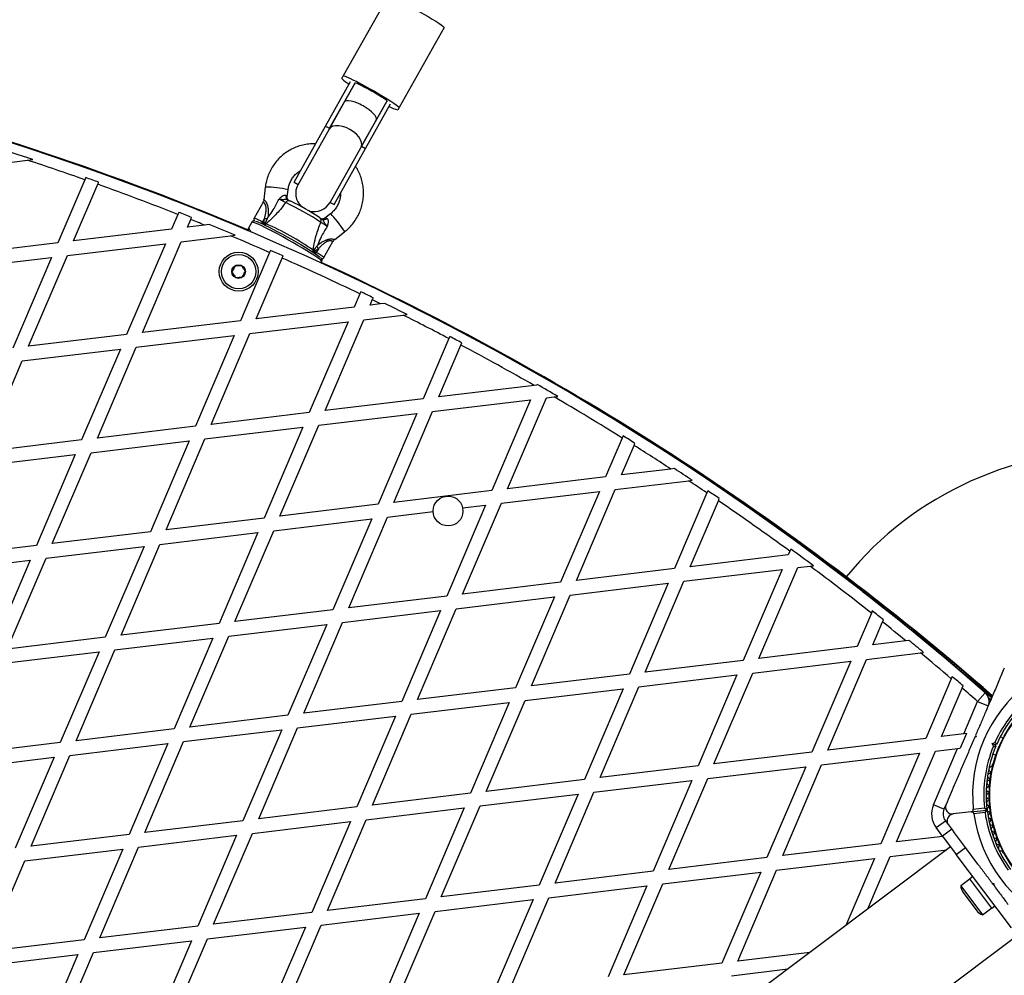
# Model space of a CAD drawing. Units: millimetres. Extents: x 0 to 19954, y 0 to 17016.
# Drawn here: x 12405 to 12834, y 6949 to 7366 of the extents above; entities that cross this region are included whole.
import ezdxf

# ---------------------------------------------------------------- set-up
doc = ezdxf.new("R2010")
doc.units = ezdxf.units.MM

msp = doc.modelspace()

# ---------------------------------------------------------------- linework, layer by layer
at = {"color": 7, "linetype": 'Continuous', "lineweight": 25, "ltscale": 100}
for p, q in [((12565.66, 7376.18), (12546.09, 7341.38)), ((12590.07, 7362.46), (12570.5, 7327.66)), ((12538.41, 7319.55), (12549.35, 7339.01)), ((12545.49, 7340.31), (12546.09, 7341.38)), ((12540.15, 7318.57), (12551.11, 7338.06)), ((12551.28, 7338.36), (12546.57, 7329.99)), ((12550.95, 7338.11), (12551.11, 7338.06)), ((12560.52, 7322.15), (12565.23, 7330.52)), ((12546.57, 7329.99), (12539.96, 7318.22)), ((12554.1, 7310.73), (12565.06, 7330.22)), ((12555.84, 7309.75), (12566.78, 7329.21)), ((12565.06, 7330.22), (12565.19, 7330.11)), ((12570.5, 7327.66), (12569.9, 7326.59)), ((12553.9, 7310.38), (12560.52, 7322.15)), ((12524.66, 7295.09), (12538.41, 7319.55)), ((12539.96, 7318.22), (12526.4, 7294.11)), ((12538.41, 7319.55), (12540.15, 7318.57)), ((12540.35, 7286.26), (12553.9, 7310.38)), ((12542.09, 7285.28), (12555.84, 7309.75)), ((12554.1, 7310.73), (12555.84, 7309.75)), ((12395.8, 7303.11), (12408.45, 7304.63)), ((12408.45, 7304.63), (12410.78, 7304.91)), ((12433.39, 7296.15), (12421.64, 7268.65)), ((12433.78, 7297.06), (12433.39, 7296.15)), ((12428.52, 7269.48), (12439.05, 7294.14)), ((12512.12, 7292.88), (12511.48, 7287.42)), ((12512.12, 7292.88), (12512.12, 7292.89)), ((12521.7, 7288.66), (12522.05, 7291.72)), ((12524.66, 7295.09), (12526.4, 7294.11)), ((12511.12, 7286.31), (12507.21, 7279.36)), ((12540.35, 7286.26), (12542.09, 7285.28)), ((12474, 7281), (12471.28, 7274.63)), ((12474.39, 7281.91), (12474, 7281)), ((12511.76, 7279.29), (12510.82, 7277.61)), ((12511.52, 7277.22), (12511.76, 7279.29)), ((12537.09, 7278.84), (12536.91, 7278.94)), ((12540.56, 7281.31), (12538.14, 7279.42)), ((12471.28, 7274.63), (12428.52, 7269.48)), ((12478.16, 7275.45), (12479.58, 7278.79)), ((12485.62, 7276.35), (12478.16, 7275.45)), ((12487.66, 7276.6), (12485.62, 7276.35)), ((12506.23, 7277.62), (12504.76, 7275)), ((12510.82, 7277.61), (12511.52, 7277.22)), ((12511.88, 7276.95), (12511.92, 7277.02)), ((12511.92, 7277.02), (12512.37, 7276.99)), ((12475.44, 7269.08), (12496.97, 7271.68)), ((12496.97, 7271.68), (12498.97, 7271.92)), ((12542.39, 7270.05), (12546.72, 7273.43)), ((12421.64, 7268.65), (12378.88, 7263.5)), ((12425.8, 7263.1), (12468.56, 7268.25)), ((12468.56, 7268.25), (12451.64, 7228.65)), ((12458.52, 7229.47), (12475.44, 7269.08)), ((12535.29, 7266.06), (12533.65, 7264.77)), ((12535.29, 7266.06), (12534.35, 7264.38)), ((12537.72, 7262.2), (12541.63, 7269.16)), ((12378.62, 7257.42), (12418.92, 7262.28)), ((12418.92, 7262.28), (12402, 7222.67)), ((12408.88, 7223.5), (12425.8, 7263.1)), ((12514, 7264.4), (12501.28, 7234.62)), ((12508.16, 7235.45), (12519.49, 7261.99)), ((12514.39, 7265.32), (12514, 7264.4)), ((12533.02, 7265.39), (12533.27, 7265.02)), ((12533.27, 7265.02), (12533.23, 7264.95)), ((12533.65, 7264.77), (12534.35, 7264.38)), ((12536.4, 7259.86), (12536.74, 7260.46)), ((12553.38, 7246.37), (12550.92, 7240.6)), ((12553.77, 7247.28), (12553.38, 7246.37)), ((12550.92, 7240.6), (12508.16, 7235.45)), ((12557.8, 7241.43), (12558.79, 7243.75)), ((12562.4, 7241.99), (12557.8, 7241.43)), ((12564.22, 7242.21), (12562.4, 7241.99)), ((12555.08, 7235.06), (12572.21, 7237.12)), ((12572.21, 7237.12), (12573.99, 7237.34)), ((12501.28, 7234.62), (12458.52, 7229.47)), ((12505.44, 7229.08), (12548.2, 7234.23)), ((12548.2, 7234.23), (12531.28, 7194.62)), ((12538.16, 7195.45), (12555.08, 7235.06)), ((12451.64, 7228.65), (12408.88, 7223.5)), ((12455.79, 7223.1), (12498.56, 7228.25)), ((12498.56, 7228.25), (12481.64, 7188.64)), ((12488.52, 7189.47), (12505.44, 7229.08)), ((12592.54, 7227.8), (12592.14, 7226.88)), ((12438.87, 7183.49), (12455.79, 7223.1)), ((12592.14, 7226.88), (12580.92, 7200.6)), ((12587.8, 7201.43), (12597.47, 7224.07)), ((12597.47, 7224.07), (12597.86, 7224.98)), ((12406.15, 7217.12), (12448.92, 7222.27)), ((12448.92, 7222.27), (12432, 7182.67)), ((12389.23, 7177.52), (12406.15, 7217.12)), ((12629.4, 7206.44), (12587.8, 7201.43)), ((12630.56, 7206.58), (12629.4, 7206.44)), ((12630.68, 7206.86), (12630.56, 7206.58)), ((12638.06, 7201.44), (12639.7, 7201.64)), ((12580.92, 7200.6), (12538.16, 7195.45)), ((12585.08, 7195.06), (12627.84, 7200.21)), ((12627.84, 7200.21), (12610.92, 7160.6)), ((12617.8, 7161.43), (12634.72, 7201.04)), ((12634.72, 7201.04), (12638.06, 7201.44)), ((12531.28, 7194.62), (12488.52, 7189.47)), ((12535.43, 7189.08), (12578.2, 7194.23)), ((12578.2, 7194.23), (12561.28, 7154.62)), ((12568.16, 7155.45), (12585.08, 7195.06)), ((12481.64, 7188.64), (12438.87, 7183.49)), ((12518.51, 7149.47), (12535.43, 7189.08)), ((12485.79, 7183.1), (12528.56, 7188.25)), ((12528.56, 7188.25), (12511.64, 7148.64)), ((12668.19, 7184.45), (12667.8, 7183.52)), ((12432, 7182.67), (12389.23, 7177.52)), ((12436.15, 7177.12), (12478.91, 7182.27)), ((12478.91, 7182.27), (12461.99, 7142.66)), ((12468.87, 7143.49), (12485.79, 7183.1)), ((12667.8, 7183.52), (12660.56, 7166.58)), ((12667.44, 7167.41), (12672.94, 7180.3)), ((12672.94, 7180.3), (12673.34, 7181.22)), ((12386.51, 7171.14), (12429.27, 7176.29)), ((12429.27, 7176.29), (12412.35, 7136.69)), ((12419.23, 7137.51), (12436.15, 7177.12)), ((12689, 7170.01), (12667.44, 7167.41)), ((12690.54, 7170.19), (12689, 7170.01)), ((12660.56, 7166.58), (12617.8, 7161.43)), ((12664.72, 7161.04), (12696.77, 7164.9)), ((12696.77, 7164.9), (12698.29, 7165.08)), ((12610.92, 7160.6), (12568.16, 7155.45)), ((12615.07, 7155.06), (12657.84, 7160.21)), ((12657.84, 7160.21), (12640.92, 7120.6)), ((12647.79, 7121.43), (12664.72, 7161.04)), ((12704.67, 7159.61), (12690.56, 7126.58)), ((12705.07, 7160.54), (12704.67, 7159.61)), ((12561.28, 7154.62), (12518.51, 7149.47)), ((12598.15, 7115.45), (12615.07, 7155.06)), ((12697.44, 7127.41), (12709.73, 7156.18)), ((12709.73, 7156.18), (12710.12, 7157.11)), ((12565.43, 7149.08), (12585.33, 7151.48)), ((12608.2, 7154.23), (12591.28, 7114.62)), ((12598.19, 7153.03), (12608.2, 7154.23)), ((12511.64, 7148.64), (12468.87, 7143.49)), ((12515.79, 7143.1), (12558.55, 7148.25)), ((12558.55, 7148.25), (12541.63, 7108.64)), ((12548.51, 7109.47), (12565.43, 7149.08)), ((12461.99, 7142.66), (12419.23, 7137.51)), ((12466.15, 7137.12), (12508.91, 7142.27)), ((12508.91, 7142.27), (12491.99, 7102.66)), ((12498.87, 7103.49), (12515.79, 7143.1)), ((12449.23, 7097.51), (12466.15, 7137.12)), ((12412.35, 7136.69), (12369.59, 7131.53)), ((12416.51, 7131.14), (12459.27, 7136.29)), ((12459.27, 7136.29), (12442.35, 7096.68)), ((12740.89, 7134.17), (12740.2, 7132.56)), ((12741.29, 7135.11), (12740.89, 7134.17)), ((12366.87, 7125.16), (12409.63, 7130.31)), ((12409.63, 7130.31), (12392.71, 7090.71)), ((12399.59, 7091.53), (12416.51, 7131.14)), ((12740.2, 7132.56), (12697.44, 7127.41)), ((12690.56, 7126.58), (12647.79, 7121.43)), ((12694.71, 7121.04), (12737.48, 7126.19)), ((12737.48, 7126.19), (12720.56, 7086.58)), ((12727.43, 7087.41), (12744.36, 7127.02)), ((12744.36, 7127.02), (12749.72, 7127.66)), ((12749.72, 7127.66), (12751.15, 7127.83)), ((12640.92, 7120.6), (12598.15, 7115.45)), ((12645.07, 7115.06), (12687.84, 7120.21)), ((12687.84, 7120.21), (12670.92, 7080.6)), ((12677.79, 7081.43), (12694.71, 7121.04)), ((12591.28, 7114.62), (12548.51, 7109.47)), ((12595.43, 7109.08), (12638.19, 7114.23)), ((12638.19, 7114.23), (12621.27, 7074.62)), ((12628.15, 7075.45), (12645.07, 7115.06)), ((12541.63, 7108.64), (12498.87, 7103.49)), ((12545.79, 7103.1), (12588.55, 7108.25)), ((12588.55, 7108.25), (12571.63, 7068.64)), ((12578.51, 7069.47), (12595.43, 7109.08)), ((12776.44, 7107.18), (12770.2, 7092.56)), ((12776.85, 7108.13), (12776.44, 7107.18)), ((12528.87, 7063.49), (12545.79, 7103.1)), ((12777.08, 7093.39), (12781.32, 7103.31)), ((12781.32, 7103.31), (12781.72, 7104.26)), ((12491.99, 7102.66), (12449.23, 7097.51)), ((12496.15, 7097.12), (12538.91, 7102.27)), ((12538.91, 7102.27), (12521.99, 7062.66)), ((12442.35, 7096.68), (12399.59, 7091.53)), ((12446.51, 7091.14), (12489.27, 7096.29)), ((12489.27, 7096.29), (12472.35, 7056.68)), ((12479.23, 7057.51), (12496.15, 7097.12)), ((12791.47, 7095.12), (12777.08, 7093.39)), ((12792.84, 7095.29), (12791.47, 7095.12)), ((12396.87, 7085.16), (12439.63, 7090.31)), ((12439.63, 7090.31), (12422.71, 7050.7)), ((12429.59, 7051.53), (12446.51, 7091.14)), ((12770.2, 7092.56), (12727.43, 7087.41)), ((12797.89, 7089.85), (12799.25, 7090.01)), ((12720.56, 7086.58), (12677.79, 7081.43)), ((12724.71, 7081.04), (12767.48, 7086.19)), ((12767.48, 7086.19), (12750.55, 7046.58)), ((12757.43, 7047.41), (12774.35, 7087.02)), ((12774.35, 7087.02), (12797.89, 7089.85)), ((12670.92, 7080.6), (12628.15, 7075.45)), ((12675.07, 7075.06), (12717.83, 7080.21)), ((12717.83, 7080.21), (12700.91, 7040.6)), ((12707.79, 7041.43), (12724.71, 7081.04)), ((12811.31, 7078.58), (12800.2, 7052.56)), ((12811.72, 7079.53), (12811.31, 7078.58)), ((12621.27, 7074.62), (12578.51, 7069.47)), ((12625.43, 7069.08), (12668.19, 7074.23)), ((12668.19, 7074.23), (12651.27, 7034.62)), ((12658.15, 7035.45), (12675.07, 7075.06)), ((12807.07, 7053.39), (12816.09, 7074.48)), ((12816.09, 7074.48), (12816.5, 7075.44)), ((12571.63, 7068.64), (12528.87, 7063.49)), ((12608.51, 7029.47), (12625.43, 7069.08)), ((12816.75, 7054.55), (12822.78, 7068.68)), ((12826.07, 7072.44), (12822.78, 7068.68)), ((12822.78, 7068.68), (12827.38, 7066.71)), ((12828.51, 7069.34), (12827.55, 7070.18)), ((12575.79, 7063.1), (12618.55, 7068.25)), ((12618.55, 7068.25), (12601.63, 7028.64)), ((12827.93, 7067.99), (12827.75, 7068.14)), ((12521.99, 7062.66), (12479.23, 7057.51)), ((12526.15, 7057.12), (12568.91, 7062.27)), ((12568.91, 7062.27), (12551.99, 7022.66)), ((12558.87, 7023.49), (12575.79, 7063.1)), ((12472.35, 7056.68), (12429.59, 7051.53)), ((12476.51, 7051.14), (12519.27, 7056.29)), ((12519.27, 7056.29), (12502.35, 7016.68)), ((12509.23, 7017.51), (12526.15, 7057.12)), ((12800.2, 7052.56), (12757.43, 7047.41)), ((12816.75, 7054.55), (12807.07, 7053.39)), ((12817.89, 7054.69), (12815.16, 7048.32)), ((12817.89, 7054.69), (12816.75, 7054.55)), ((12822.19, 7053.29), (12821.53, 7053.03)), ((12821.82, 7053.7), (12821.66, 7053.32)), ((12821.93, 7053.95), (12822.19, 7053.29)), ((12833.89, 7052.65), (12832.63, 7053.18)), ((12422.71, 7050.7), (12379.95, 7045.55)), ((12426.87, 7045.16), (12469.63, 7050.31)), ((12469.63, 7050.31), (12452.71, 7010.7)), ((12459.59, 7011.53), (12476.51, 7051.14)), ((12787.43, 7007.41), (12804.35, 7047.01)), ((12803.52, 7023.6), (12814.02, 7048.18)), ((12804.35, 7047.01), (12814.02, 7048.18)), ((12814.02, 7048.18), (12815.16, 7048.32)), ((12829.17, 7050.31), (12830.38, 7050.8)), ((12829.17, 7050.31), (12830.47, 7049.76)), ((12829.65, 7049.11), (12829.17, 7050.31)), ((12831.13, 7050.02), (12830.47, 7049.76)), ((12830.47, 7049.76), (12830.73, 7049.1)), ((12377.22, 7039.18), (12419.99, 7044.33)), ((12419.99, 7044.33), (12403.07, 7004.72)), ((12409.94, 7005.55), (12426.87, 7045.16)), ((12750.55, 7046.58), (12707.79, 7041.43)), ((12754.71, 7041.03), (12797.47, 7046.19)), ((12797.47, 7046.19), (12780.55, 7006.58)), ((12829.49, 7045.83), (12830.75, 7045.29)), ((12700.91, 7040.6), (12658.15, 7035.45)), ((12705.07, 7035.06), (12747.83, 7040.21)), ((12747.83, 7040.21), (12730.91, 7000.6)), ((12737.79, 7001.43), (12754.71, 7041.03)), ((12829.2, 7041.07), (12829.01, 7040.63)), ((12651.27, 7034.62), (12608.51, 7029.47)), ((12655.43, 7029.08), (12698.19, 7034.23)), ((12698.19, 7034.23), (12681.27, 6994.62)), ((12688.15, 6995.45), (12705.07, 7035.06)), ((12601.63, 7028.64), (12558.87, 7023.49)), ((12605.79, 7023.1), (12648.55, 7028.25)), ((12648.55, 7028.25), (12631.63, 6988.64)), ((12638.51, 6989.47), (12655.43, 7029.08)), ((12551.99, 7022.66), (12509.23, 7017.51)), ((12556.15, 7017.12), (12598.91, 7022.27)), ((12598.91, 7022.27), (12581.99, 6982.66)), ((12588.87, 6983.49), (12605.79, 7023.1)), ((12808.12, 7021.64), (12803.52, 7023.6)), ((12808.96, 7023.6), (12808.12, 7021.64)), ((12820.04, 7020.55), (12826.6, 7021.34)), ((12820.92, 7021.67), (12825.8, 7022.25)), ((12539.23, 6977.51), (12556.15, 7017.12)), ((12820.04, 7020.55), (12812.15, 7019.6)), ((12826.03, 7020.27), (12821.16, 7019.68)), ((12502.35, 7016.68), (12459.59, 7011.53)), ((12506.51, 7011.14), (12549.27, 7016.29)), ((12549.27, 7016.29), (12532.35, 6976.68)), ((12804.72, 7013.67), (12808.72, 7016.67)), ((12811.5, 7012.96), (12807.5, 7009.96)), ((12808.72, 7016.67), (12810, 7014.96)), ((12810.11, 7014.82), (12812.26, 7011.95)), ((12452.71, 7010.7), (12409.94, 7005.55)), ((12456.86, 7005.16), (12499.63, 7010.31)), ((12499.63, 7010.31), (12482.71, 6970.7)), ((12489.58, 6971.53), (12506.51, 7011.14)), ((12807.6, 7009.83), (12787.43, 7007.41)), ((12807.5, 7009.96), (12813.5, 7001.96)), ((12817.5, 7004.96), (12812.25, 7011.96)), ((12407.22, 6999.18), (12449.99, 7004.33)), ((12449.99, 7004.33), (12433.06, 6964.72)), ((12439.94, 6965.55), (12456.86, 7005.16)), ((12811.01, 7005.28), (12715.01, 6933.28)), ((12780.55, 7006.58), (12737.79, 7001.43)), ((12784.71, 7001.03), (12809.3, 7004)), ((12813.5, 7001.96), (12817.5, 7004.96)), ((12822.95, 6997.7), (12817.5, 7004.96)), ((12730.91, 7000.6), (12688.15, 6995.45)), ((12735.07, 6995.05), (12777.83, 7000.21)), ((12777.83, 7000.21), (12765.38, 6971.05)), ((12774.98, 6978.25), (12784.71, 7001.03)), ((12837.5, 6969.96), (12813.5, 7001.96)), ((12833.52, 7003.18), (12833.81, 7002.8)), ((12390.3, 6959.57), (12407.22, 6999.18)), ((12681.27, 6994.62), (12638.51, 6989.47)), ((12685.43, 6989.08), (12728.19, 6994.23)), ((12728.19, 6994.23), (12711.27, 6954.62)), ((12718.15, 6955.45), (12735.07, 6995.05)), ((12819.48, 6991.32), (12815.48, 6988.32)), ((12820.7, 6992.36), (12819.42, 6991.4)), ((12829.02, 6978.6), (12819.42, 6991.4)), ((12631.63, 6988.64), (12588.87, 6983.49)), ((12635.79, 6983.1), (12678.55, 6988.25)), ((12678.55, 6988.25), (12661.63, 6948.64)), ((12668.51, 6949.47), (12685.43, 6989.08)), ((12815.48, 6988.32), (12824.96, 6975.68)), ((12829.2, 6989.36), (12829.9, 6989.26)), ((12829.8, 6988.56), (12829.2, 6989.36)), ((12829.9, 6989.26), (12829.8, 6988.56)), ((12581.99, 6982.66), (12539.23, 6977.51)), ((12618.87, 6943.49), (12635.79, 6983.1)), ((12816.42, 6985.4), (12822.42, 6977.4)), ((12586.15, 6977.12), (12628.91, 6982.27)), ((12628.91, 6982.27), (12611.99, 6942.66)), ((12824.96, 6975.68), (12828.96, 6978.68)), ((12829.02, 6978.6), (12830.3, 6979.56)), ((12532.35, 6976.68), (12489.58, 6971.53)), ((12536.5, 6971.14), (12579.27, 6976.29)), ((12579.27, 6976.29), (12562.35, 6936.68)), ((12569.22, 6937.51), (12586.15, 6977.12)), ((12482.71, 6970.7), (12439.94, 6965.55)), ((12486.86, 6965.16), (12529.63, 6970.31)), ((12529.63, 6970.31), (12512.7, 6930.7)), ((12519.58, 6931.53), (12536.5, 6971.14)), ((12743.99, 6894.64), (12839.99, 6966.64)), ((12433.06, 6964.72), (12390.3, 6959.57)), ((12437.22, 6959.18), (12479.98, 6964.33)), ((12479.98, 6964.33), (12463.06, 6924.72)), ((12469.94, 6925.55), (12486.86, 6965.16)), ((12387.58, 6953.2), (12430.34, 6958.35)), ((12430.34, 6958.35), (12413.42, 6918.74)), ((12420.3, 6919.57), (12437.22, 6959.18)), ((12749.62, 6959.24), (12718.15, 6955.45)), ((12711.27, 6954.62), (12668.51, 6949.47)), ((12715.43, 6949.07), (12740.02, 6952.04))]:
    msp.add_line(p, q, dxfattribs=at)
at = {"color": 1, "linetype": 'Continuous', "lineweight": 25, "ltscale": 100}
for p, q in [((12510.49, 7277.03), (12510.82, 7277.61)), ((12511.22, 7276.7), (12511.52, 7277.22)), ((12533.36, 7264.25), (12533.65, 7264.77)), ((12534.35, 7264.38), (12534.03, 7263.8)), ((12828.51, 7069.36), (12827.54, 7070.2)), ((12828.44, 7069.2), (12827.62, 7069.91)), ((12828, 7068.16), (12827.77, 7068.36)), ((12807.5, 7009.96), (12804.72, 7013.67))]:
    msp.add_line(p, q, dxfattribs=at)
at = {"color": 7, "linetype": 'Continuous', "lineweight": 25, "ltscale": 100, "flags": 128}
for points in [[(12565.66, 7376.18), (12565.9, 7376.21), (12566.46, 7376.05), (12567.33, 7375.71), (12568.49, 7375.2), (12569.91, 7374.52), (12571.54, 7373.7), (12573.35, 7372.76), (12575.28, 7371.73), (12577.28, 7370.63), (12579.29, 7369.5), (12581.27, 7368.36), (12583.15, 7367.25), (12584.89, 7366.2), (12586.44, 7365.23), (12587.75, 7364.37), (12588.8, 7363.64), (12589.54, 7363.07), (12589.97, 7362.68), (12590.07, 7362.46)], [(12546.09, 7341.38), (12546.33, 7341.41), (12546.89, 7341.25), (12547.77, 7340.91), (12548.93, 7340.39), (12550.34, 7339.72), (12551.98, 7338.9), (12553.78, 7337.96), (12555.71, 7336.93), (12557.71, 7335.83), (12559.73, 7334.7), (12561.7, 7333.56), (12563.59, 7332.45), (12565.33, 7331.39), (12566.87, 7330.42), (12568.19, 7329.57), (12569.23, 7328.84), (12569.98, 7328.27), (12570.4, 7327.88), (12570.5, 7327.66)], [(12551.28, 7338.36), (12551.51, 7338.36), (12552.07, 7338.16), (12552.95, 7337.77), (12554.09, 7337.22), (12555.44, 7336.53), (12556.94, 7335.73), (12558.49, 7334.87), (12560.04, 7333.98), (12561.5, 7333.12), (12562.79, 7332.33), (12563.85, 7331.64), (12564.64, 7331.09), (12565.1, 7330.71), (12565.23, 7330.52)], [(12553.9, 7310.38), (12554.2, 7311.31), (12554.13, 7312.4), (12553.7, 7313.57), (12552.93, 7314.79), (12551.85, 7315.98), (12550.54, 7317.08), (12549.04, 7318.05), (12547.43, 7318.83), (12545.8, 7319.38), (12544.23, 7319.67), (12542.79, 7319.7), (12541.56, 7319.46), (12540.6, 7318.96), (12539.96, 7318.22)], [(12507.9, 7278.03), (12507.92, 7278.02), (12508.52, 7277.85), (12509.41, 7277.5), (12510.56, 7277), (12511.96, 7276.34), (12513.58, 7275.55), (12515.37, 7274.64), (12517.3, 7273.62), (12519.33, 7272.53), (12521.42, 7271.38), (12523.52, 7270.2), (12525.59, 7269.01), (12527.57, 7267.85), (12529.45, 7266.72), (12531.16, 7265.67), (12532.67, 7264.7), (12533.96, 7263.85), (12534.99, 7263.12), (12535.75, 7262.54), (12535.96, 7262.36)]]:
    msp.add_lwpolyline(points, dxfattribs=at)
at = {"color": 1, "linetype": 'Continuous', "lineweight": 25, "ltscale": 100, "flags": 128}
for points in [[(12546.72, 7273.43), (12546.72, 7273.44), (12546.65, 7273.65), (12546.35, 7274.15), (12545.85, 7274.88), (12545.19, 7275.8), (12544.41, 7276.83), (12543.58, 7277.91), (12542.75, 7278.94), (12541.99, 7279.86), (12541.34, 7280.59), (12540.87, 7281.09), (12540.61, 7281.3), (12540.56, 7281.31)], [(12536.74, 7260.46), (12536.66, 7260.68), (12536.27, 7261.07), (12535.58, 7261.63), (12534.6, 7262.33), (12533.36, 7263.17), (12531.87, 7264.13), (12530.17, 7265.19), (12528.3, 7266.33), (12526.29, 7267.52), (12524.18, 7268.75), (12522.01, 7269.98), (12519.83, 7271.19), (12517.69, 7272.35), (12515.63, 7273.45), (12513.68, 7274.46), (12511.89, 7275.36), (12510.3, 7276.13), (12508.94, 7276.76), (12507.83, 7277.23), (12507, 7277.53), (12506.46, 7277.66), (12506.23, 7277.62), (12506.23, 7277.62)]]:
    msp.add_lwpolyline(points, dxfattribs=at)
at = {"color": 7, "linetype": 'Continuous', "lineweight": 25, "ltscale": 10000}
for centre, radius in [((12500.49, 7256.08), 8.5), ((12500.49, 7256.08), 7.5), ((12500.49, 7256.08), 3), ((12591.83, 7151.7), 6.5), ((12881.5, 7027.96), 53.64), ((12881.5, 7027.96), 53.38)]:
    msp.add_circle(centre, radius, dxfattribs=at)
for centre, radius, start, end in [((12029.07, 6152.56), 1218.04, 67.0151, 84.79912), ((12029.07, 6152.56), 1218.25, 67.01732, 84.79566), ((12036.14, 6169.11), 1200, 48.83138, 84.90446), ((12553.28, 7347.02), 10.28, 220.7529, 243.4542), ((12572.2, 7338.33), 11.96, 239.4731, 258.9384), ((12036.14, 6169.11), 1195.99, 71.74484, 72.66248), ((12036.14, 6169.11), 1195, 70.58389, 71.84677), ((12036.14, 6169.11), 1195.99, 70.2928, 70.5808), ((12036.14, 6169.11), 1195, 68.50538, 70.29566), ((12533.37, 7290.19), 8, 150.6547, 226.8407), ((12522.75, 7288.8), 1.66, 164.2881, 240.174), ((12522.42, 7285.24), 1.69, 62.6096, 146.9634), ((12467.11, 7172.32), 125.96, 56.6424, 64.6669), ((12478.81, 7193.13), 103.6, 56.6791, 64.6302), ((12533.37, 7290.19), 8, 254.4685, 330.6547), ((12036.14, 6169.11), 1195.99, 68.21648, 68.50402), ((12517.58, 7328.22), 49.27, 263.2118, 264.6992), ((12534.84, 7278.26), 1.69, 334.3459, 58.6997), ((12036.14, 6169.11), 1195, 67.90547, 68.2176), ((12036.14, 6169.11), 1195.99, 67.23287, 67.81946), ((12459.9, 7159.5), 128.68, 55.3735, 65.9358), ((12036.14, 6169.11), 1195, 66.42902, 67.31684), ((12574.07, 7296.46), 49.27, 216.6101, 218.0975), ((12036.14, 6169.11), 1195.99, 66.14193, 66.42938), ((12036.14, 6169.11), 1195, 64.35208, 66.14133), ((12029.07, 6152.56), 1218.04, 48.93671, 65.38404), ((12029.07, 6152.56), 1218.25, 48.94017, 65.38322), ((12036.14, 6169.11), 1195.99, 64.06643, 64.35417), ((12036.14, 6169.11), 1195, 63.87121, 64.06409), ((12036.14, 6169.11), 1195.99, 63.27477, 63.79788), ((12036.14, 6169.11), 1195, 62.27183, 63.34666), ((12036.14, 6169.11), 1195.99, 61.98724, 62.27566), ((12036.14, 6169.11), 1195, 60.2342, 61.98316), ((12036.14, 6169.11), 1195.99, 59.69183, 60.19107), ((12036.14, 6169.11), 1195, 58.09019, 59.75478), ((12036.14, 6169.11), 1195.99, 57.8066, 58.09755), ((12036.14, 6169.11), 1195, 56.88456, 57.79899), ((12881.5, 7027.96), 150, 87.9581, 140.6645), ((12036.14, 6169.11), 1195.99, 56.383, 56.82776), ((12036.14, 6169.11), 1195, 55.98299, 56.43892), ((12036.14, 6169.11), 1195.99, 55.69932, 55.99216), ((12036.14, 6169.11), 1195, 53.86078, 55.6899), ((12036.14, 6169.11), 1195.99, 53.28452, 53.87179), ((12036.14, 6169.11), 1195, 51.72024, 53.33467), ((12029.07, 6152.56), 1217.42, 48.92735, 52.36302), ((12036.14, 6169.11), 1195.99, 51.43517, 51.73315), ((12036.14, 6169.11), 1195, 50.79644, 51.422), ((12036.14, 6169.11), 1195.99, 50.35306, 50.75054), ((12036.14, 6169.11), 1195, 49.55782, 50.39833), ((12036.14, 6169.11), 1195.99, 49.27138, 49.57267), ((12036.14, 6169.11), 1195, 48.83138, 49.25625), ((12881.5, 7027.96), 60.91, 127.8086, 185.9272), ((12822.78, 7068.68), 5, 336.8679, 48.8314), ((12881.5, 7027.96), 56, 127.8911, 155.9271), ((12881.5, 7027.96), 55, 127.1787, 156.347), ((12881.5, 7027.96), 56, 157.8087, 185.8447), ((12881.5, 7027.96), 55, 157.3888, 186.5571), ((12828.67, 7039.13), 1, 99.3752, 236.7328), ((12828.41, 7040.72), 0.606, 279.3752, 351.908), ((12829.66, 7040.87), 0.5, 99.7286, 156.8679), ((12827.77, 7033.29), 1, 105.6533, 243.011), ((12828.14, 7036.22), 1, 102.5143, 239.8719), ((12827.33, 7034.83), 0.606, 285.6533, 59.8719), ((12827.79, 7037.79), 0.606, 282.5143, 56.7328), ((12827.56, 7030.34), 1, 108.7924, 246.15), ((12827.04, 7031.86), 0.606, 288.7924, 63.011), ((12827.51, 7027.38), 1, 111.9315, 249.2891), ((12826.91, 7028.87), 0.606, 291.9315, 66.15), ((12826.94, 7025.88), 0.606, 295.0705, 69.2891), ((12812.72, 7019.67), 10, 156.8679, 216.8679), ((12812.72, 7019.67), 5, 156.8679, 216.8679), ((12826.57, 7021.64), 0.3, 276.8679, 6.5571), ((12826.64, 7021.05), 0.3, 7.1787, 96.8679), ((12827.62, 7024.42), 1, 115.0705, 252.4282), ((12827.89, 7021.48), 1, 118.2096, 185.7609), ((12827.89, 7021.52), 1, 187.9749, 255.5262), ((12827.13, 7022.89), 0.606, 298.2096, 72.4282), ((12881.5, 7027.96), 60.91, 187.8086, 245.9272), ((12881.5, 7027.96), 56, 187.8911, 215.9271), ((12881.5, 7027.96), 55, 187.1787, 216.347), ((12828.32, 7018.59), 1, 121.3077, 258.6653), ((12827.49, 7019.96), 0.606, 301.3077, 75.5262), ((12828.01, 7017.02), 0.606, 304.4467, 78.6653), ((12828.91, 7015.69), 1, 124.4467, 261.8044), ((12829.66, 7012.83), 1, 127.5858, 264.9434), ((12828.69, 7014.1), 0.606, 307.5858, 81.8044), ((12830.57, 7010.02), 1, 130.7249, 268.0826), ((12829.52, 7011.23), 0.606, 310.7249, 84.9434), ((12830.52, 7008.41), 0.606, 313.8638, 88.0826), ((12831.63, 7007.25), 1, 133.8638, 271.2216), ((12831.66, 7005.65), 0.606, 317.003, 91.2216), ((12832.84, 7004.55), 1, 137.003, 274.3648), ((12832.96, 7002.95), 0.606, 21.7922, 94.3648), ((12834.21, 7003.1), 0.5, 216.8679, 274.0072), ((12820.19, 6988.22), 4.7, 178.8167, 216.8679), ((12826.19, 6980.22), 4.71, 216.8679, 254.9191)]:
    msp.add_arc(centre, radius, start, end, dxfattribs=at)
at = {"color": 1, "linetype": 'Continuous', "lineweight": 25, "ltscale": 10000}
for centre, radius, start, end in [((12029.07, 6152.56), 1218.03, 67.00956, 84.79913), ((12512.99, 7257.54), 35.36, 75.1469, 91.4022), ((12503.24, 7266.57), 13.39, 55.5614, 72.7747), ((12537.7, 7280.41), 1.68, 248.8389, 316.7442), ((12513.21, 7276.32), 1.07, 141.3433, 183.3274), ((12532.01, 7265.75), 1.07, 297.9819, 339.966), ((12527.79, 7250.53), 15.32, 49.6272, 64.658), ((12029.07, 6152.56), 1218.03, 48.93671, 65.38411), ((12029.07, 6152.56), 1217.35, 48.92638, 51.52812)]:
    msp.add_arc(centre, radius, start, end, dxfattribs=at)
at = {"color": 7, "linetype": 'Continuous', "lineweight": 25, "ltscale": 10000}
for centre, major_axis, ratio, start_param, end_param in [((12553.55, 7326.07), (6.97, -3.92), 0.319192, 1.570796, 3.141593), ((12553.55, 7326.07), (6.97, -3.92), 0.319192, 0, 1.570796), ((12511.61, 7277.38), (2.78, -2.01), 0.053323, 4.718409, 4.850866), ((12533.74, 7264.93), (3.16, -1.34), 0.053323, 4.573912, 4.706369)]:
    msp.add_ellipse(centre, major_axis=major_axis, ratio=ratio, start_param=start_param, end_param=end_param, dxfattribs=at)
at = {"color": 1, "linetype": 'Continuous', "lineweight": 25, "ltscale": 10000}
for centre, major_axis, start_param, end_param in [((12517.07, 7292.13), (4.62, -3.48), 0.030703, 0.529019), ((12543.51, 7277.27), (5.38, -2.14), 2.612574, 3.11089)]:
    msp.add_ellipse(centre, major_axis=major_axis, ratio=0.052554, start_param=start_param, end_param=end_param, dxfattribs=at)
at = {"color": 7, "linetype": 'Continuous', "lineweight": 25, "ltscale": 100}
for points, knots in [([(12534.04, 7311.79), (12533.7, 7311.8), (12532.49, 7311.87), (12530.41, 7311.66), (12527.85, 7311.15), (12525.38, 7310.32), (12523.02, 7309.2), (12520.82, 7307.8), (12518.8, 7306.14), (12517, 7304.25), (12515.44, 7302.16), (12514.14, 7299.9), (12513.14, 7297.49), (12512.45, 7295.14), (12512.22, 7293.58), (12512.12, 7292.88)], [0, 0, 0, 0, 0.032407, 0.114326, 0.19624, 0.278151, 0.360056, 0.441956, 0.52385, 0.605741, 0.687627, 0.76951, 0.851392, 0.933272, 1, 1, 1, 1]), ([(12546.72, 7273.43), (12547.12, 7273.76), (12548.2, 7274.64), (12549.77, 7276.26), (12551.36, 7278.33), (12552.68, 7280.58), (12553.72, 7282.97), (12554.46, 7285.47), (12554.89, 7288.05), (12555.01, 7290.65), (12554.81, 7293.26), (12554.3, 7295.82), (12553.48, 7298.29), (12552.54, 7300.37), (12551.77, 7301.54), (12551.48, 7301.98)], [0, 0, 0, 0, 0.049071, 0.130929, 0.212817, 0.294701, 0.376583, 0.458465, 0.540347, 0.62223, 0.704116, 0.786006, 0.8679, 0.949799, 1, 1, 1, 1]), ([(12522.05, 7291.72), (12522.09, 7291.99), (12522.22, 7292.89), (12522.64, 7294.39), (12523.45, 7296.11), (12524.54, 7297.69), (12525.88, 7299.03), (12526.9, 7299.87), (12527.49, 7300.17), (12527.52, 7300.18)], [0, 0, 0, 0, 0.079833, 0.261969, 0.444294, 0.626644, 0.808996, 0.991331, 1, 1, 1, 1]), ([(12439.05, 7294.14), (12439.14, 7294.35), (12439.27, 7294.65), (12439.4, 7294.96), (12439.44, 7295.05)], [0, 0, 0, 0, 0.685827, 1, 1, 1, 1]), ([(12511.45, 7287.43), (12511.45, 7287.29), (12511.42, 7286.9), (12511.23, 7286.55), (12511.1, 7286.32)], [0, 0, 0, 0, 0.345599, 1, 1, 1, 1]), ([(12513.28, 7279.76), (12513.28, 7279.77), (12513.4, 7279.91), (12514.21, 7280.95), (12515.97, 7283.51), (12517.28, 7286.05), (12518.06, 7287.58)], [0, 0, 0, 0, 0.001073, 0.062415, 0.437467, 1, 1, 1, 1]), ([(12518.06, 7287.58), (12518.06, 7287.58), (12518.07, 7287.59), (12518.14, 7287.67), (12518.51, 7288.09), (12519.12, 7288.73), (12519.76, 7289.17), (12520.25, 7289.38), (12520.52, 7289.45), (12520.89, 7289.42), (12521.04, 7289.32), (12521.15, 7289.25)], [0, 0, 0, 0, 0.002676, 0.007161, 0.068481, 0.367841, 0.594116, 0.624633, 0.798826, 0.84419, 1, 1, 1, 1]), ([(12521, 7286.16), (12520.81, 7286.26), (12520.44, 7286.46), (12519.61, 7286.87), (12518.78, 7287.26), (12518.27, 7287.49), (12518.06, 7287.58)], [0, 0, 0, 0, 0.268557, 0.537022, 0.807371, 1, 1, 1, 1]), ([(12521.93, 7287.36), (12521.81, 7287.41), (12521.6, 7287.51), (12521.22, 7287.49), (12520.74, 7287.46), (12519.85, 7287.39), (12518.86, 7287.48), (12518.2, 7287.56), (12518.06, 7287.58), (12518.06, 7287.58)], [0, 0, 0, 0, 0.152303, 0.286047, 0.31343, 0.520358, 0.899071, 0.997289, 1, 1, 1, 1]), ([(12522.18, 7287.15), (12522.18, 7287.15), (12522.19, 7287.14), (12522.1, 7287.22), (12521.94, 7287.44), (12521.75, 7287.85), (12521.64, 7288.3), (12521.71, 7288.59), (12521.72, 7288.67)], [0, 0, 0, 0, 0.1193059, 0.285482, 0.4368722, 0.636762, 0.9020549, 1, 1, 1, 1]), ([(12544.93, 7290.35), (12544.94, 7290.21), (12544.99, 7289.45), (12544.77, 7288.05), (12544.26, 7286.22), (12543.42, 7284.5), (12542.32, 7282.94), (12541.31, 7281.91), (12540.69, 7281.41), (12540.56, 7281.31)], [0, 0, 0, 0, 0.038083, 0.220905, 0.403777, 0.586686, 0.769618, 0.952552, 1, 1, 1, 1]), ([(12521, 7286.16), (12520.41, 7285.37), (12519.21, 7283.77), (12517.05, 7281.24), (12514.71, 7278.88), (12513.05, 7277.55), (12512.37, 7276.99)], [0, 0, 0, 0, 0.235299, 0.472801, 0.782099, 1, 1, 1, 1]), ([(12521.93, 7287.36), (12522.01, 7287.32), (12522.5, 7287.07), (12522.88, 7286.89), (12523.2, 7286.74)], [0, 0, 0, 0, 0.1643, 1, 1, 1, 1]), ([(12479.58, 7278.79), (12479.67, 7279), (12479.8, 7279.3), (12479.93, 7279.6), (12479.97, 7279.7)], [0, 0, 0, 0, 0.683345, 1, 1, 1, 1]), ([(12507.22, 7279.35), (12507.2, 7279.31), (12507.1, 7279.18), (12507.07, 7278.91), (12507.09, 7278.62), (12507.18, 7278.39), (12507.29, 7278.22), (12507.38, 7278.12), (12507.44, 7278.07), (12507.46, 7278.05)], [0, 0, 0, 0, 0.077232, 0.2913268, 0.4655937, 0.6183926, 0.7567, 0.8968063, 1, 1, 1, 1]), ([(12511.92, 7277.02), (12512.23, 7277.55), (12512.64, 7278.25), (12512.96, 7278.98), (12513.03, 7279.15)], [0, 0, 0, 0, 0.769595, 1, 1, 1, 1]), ([(12513.03, 7279.15), (12513.11, 7279.35), (12513.2, 7279.56), (12513.28, 7279.76), (12513.28, 7279.76)], [0, 0, 0, 0, 0.980827, 1, 1, 1, 1]), ([(12535.72, 7279.7), (12536.01, 7279.51), (12536.36, 7279.27), (12536.83, 7278.98), (12536.91, 7278.94)], [0, 0, 0, 0, 0.8357, 1, 1, 1, 1]), ([(12539.1, 7275.75), (12539.1, 7275.75), (12539.02, 7275.86), (12538.6, 7276.39), (12538.01, 7277.18), (12537.61, 7277.98), (12537.39, 7278.41), (12537.2, 7278.74), (12537.01, 7278.87), (12536.91, 7278.94)], [0, 0, 0, 0, 0.002711, 0.100929, 0.479642, 0.68657, 0.713953, 0.847697, 1, 1, 1, 1]), ([(12538.15, 7279.46), (12538.07, 7279.39), (12537.85, 7279.19), (12537.44, 7279.05), (12537.17, 7279.02), (12537.06, 7279.01)], [0, 0, 0, 0, 0.276336, 0.693068, 1, 1, 1, 1]), ([(12538.92, 7279.26), (12539.05, 7279.2), (12539.21, 7279.12), (12539.42, 7278.82), (12539.51, 7278.55), (12539.58, 7278.02), (12539.54, 7277.25), (12539.3, 7276.39), (12539.14, 7275.86), (12539.11, 7275.76), (12539.11, 7275.75), (12539.1, 7275.75)], [0, 0, 0, 0, 0.15581, 0.201174, 0.375367, 0.405884, 0.632159, 0.931519, 0.992839, 0.997324, 1, 1, 1, 1]), ([(12504.76, 7274.99), (12504.73, 7274.93), (12504.65, 7274.76), (12504.62, 7274.52), (12504.62, 7274.27), (12504.64, 7274.09), (12504.68, 7273.92), (12504.69, 7273.87)], [0, 0, 0, 0, 0.103464, 0.259264, 0.495684, 0.868318, 1, 1, 1, 1]), ([(12507.51, 7278.15), (12507.47, 7278.15), (12507.33, 7278.18), (12507.08, 7278.18), (12506.62, 7278.07), (12506.38, 7277.79), (12506.25, 7277.65)], [0, 0, 0, 0, 0.149786, 0.4920498, 0.7475756, 1, 1, 1, 1]), ([(12511.73, 7276.45), (12511.74, 7276.52), (12511.76, 7276.69), (12511.84, 7276.86), (12511.88, 7276.95)], [0, 0, 0, 0, 0.429066, 1, 1, 1, 1]), ([(12533.02, 7265.39), (12533.13, 7266.26), (12533.42, 7268.36), (12534.22, 7271.58), (12535.25, 7274.75), (12535.99, 7276.59), (12536.36, 7277.52)], [0, 0, 0, 0, 0.2179003, 0.5271985, 0.762255, 1, 1, 1, 1]), ([(12539.1, 7275.75), (12538.21, 7274.28), (12536.71, 7271.84), (12535.44, 7269.02), (12534.98, 7267.78), (12534.91, 7267.61), (12534.91, 7267.6)], [0, 0, 0, 0, 0.562533, 0.937585, 0.998927, 1, 1, 1, 1]), ([(12539.1, 7275.75), (12538.91, 7275.88), (12538.45, 7276.2), (12537.69, 7276.7), (12536.91, 7277.2), (12536.55, 7277.41), (12536.36, 7277.52)], [0, 0, 0, 0, 0.192629, 0.462978, 0.731443, 1, 1, 1, 1]), ([(12533.27, 7265.02), (12533.57, 7265.56), (12533.95, 7266.27), (12534.41, 7266.92), (12534.52, 7267.07)], [0, 0, 0, 0, 0.769595, 1, 1, 1, 1]), ([(12534.91, 7267.6), (12534.91, 7267.6), (12534.77, 7267.43), (12534.65, 7267.25), (12534.52, 7267.07)], [0, 0, 0, 0, 0.0191729, 1, 1, 1, 1]), ([(12541.65, 7269.15), (12541.77, 7269.36), (12541.97, 7269.71), (12542.28, 7269.94), (12542.41, 7270.03)], [0, 0, 0, 0, 0.617066, 1, 1, 1, 1]), ([(12519.49, 7261.99), (12519.58, 7262.2), (12519.72, 7262.51), (12519.84, 7262.81), (12519.89, 7262.91)], [0, 0, 0, 0, 0.683022, 1, 1, 1, 1]), ([(12532.88, 7264.55), (12532.93, 7264.6), (12533.07, 7264.7), (12533.17, 7264.86), (12533.23, 7264.95)], [0, 0, 0, 0, 0.441149, 1, 1, 1, 1]), ([(12536.73, 7260.51), (12536.79, 7260.65), (12536.92, 7260.95), (12536.82, 7261.37), (12536.68, 7261.65), (12536.47, 7261.92), (12536.27, 7262.11), (12536.14, 7262.23)], [0, 0, 0, 0, 0.13211, 0.275232, 0.432791, 0.644879, 1, 1, 1, 1]), ([(12536.62, 7261.71), (12536.66, 7261.7), (12536.75, 7261.68), (12537, 7261.69), (12537.3, 7261.78), (12537.56, 7261.96), (12537.66, 7262.14), (12537.7, 7262.21)], [0, 0, 0, 0, 0.138553, 0.343924, 0.572277, 0.826243, 1, 1, 1, 1]), ([(12498.89, 7258.48), (12498.82, 7258.33), (12498.61, 7257.91), (12498.22, 7257.12), (12497.85, 7256.39), (12497.66, 7256), (12497.61, 7255.9)], [0, 0, 0, 0, 0.1849308, 0.5198464, 0.8714438, 1, 1, 1, 1]), ([(12501.77, 7258.66), (12501.36, 7258.64), (12500.66, 7258.59), (12499.63, 7258.53), (12499.12, 7258.5), (12498.89, 7258.48)], [0, 0, 0, 0, 0.4391256, 0.7513742, 1, 1, 1, 1]), ([(12503.37, 7256.26), (12503.14, 7256.6), (12502.75, 7257.19), (12502.18, 7258.05), (12501.9, 7258.47), (12501.77, 7258.66)], [0, 0, 0, 0, 0.439126, 0.751374, 1, 1, 1, 1]), ([(12497.61, 7255.9), (12497.84, 7255.55), (12498.23, 7254.96), (12498.8, 7254.11), (12499.08, 7253.68), (12499.21, 7253.49)], [0, 0, 0, 0, 0.439126, 0.751374, 1, 1, 1, 1]), ([(12499.21, 7253.49), (12499.62, 7253.52), (12500.32, 7253.56), (12501.35, 7253.63), (12501.86, 7253.66), (12502.09, 7253.67)], [0, 0, 0, 0, 0.439126, 0.751374, 1, 1, 1, 1]), ([(12502.09, 7253.67), (12502.14, 7253.78), (12502.33, 7254.17), (12502.69, 7254.89), (12503.09, 7255.68), (12503.3, 7256.11), (12503.37, 7256.26)], [0, 0, 0, 0, 0.128556, 0.480154, 0.815069, 1, 1, 1, 1]), ([(12558.79, 7243.75), (12558.88, 7243.96), (12559.01, 7244.27), (12559.14, 7244.57), (12559.18, 7244.67)], [0, 0, 0, 0, 0.684854, 1, 1, 1, 1]), ([(12834.43, 7083.22), (12833.64, 7081.37), (12832.06, 7077.67), (12829.2, 7070.99), (12826.47, 7064.58), (12823.89, 7058.55), (12822.58, 7055.48), (12821.93, 7053.95)], [0, 0, 0, 0, 0.199035, 0.398898, 0.696528, 0.848269, 1, 1, 1, 1]), ([(12821.53, 7053.03), (12820.79, 7051.29), (12819.3, 7047.79), (12817.05, 7042.55), (12814.82, 7037.32), (12812.12, 7030.98), (12810.22, 7026.54), (12809.03, 7023.76)], [0, 0, 0, 0, 0.172505, 0.346284, 0.5236, 0.701913, 1, 1, 1, 1]), ([(12829.65, 7049.11), (12829.66, 7049.11), (12829.76, 7049.11), (12829.98, 7049.11), (12830.29, 7049.1), (12830.53, 7049.1), (12830.7, 7049.1), (12830.72, 7049.1), (12830.73, 7049.1)], [0, 0, 0, 0, 0.004661, 0.193855, 0.409067, 0.610051, 0.804914, 1, 1, 1, 1]), ([(12831.13, 7050.02), (12831.12, 7050.03), (12831.1, 7050.04), (12830.99, 7050.16), (12830.82, 7050.34), (12830.6, 7050.56), (12830.45, 7050.72), (12830.38, 7050.8), (12830.38, 7050.8)], [0, 0, 0, 0, 0.195087, 0.389951, 0.590936, 0.806149, 0.995339, 1, 1, 1, 1]), ([(12809.03, 7023.76), (12808.95, 7023.52), (12808.78, 7023.05), (12808.77, 7022.25), (12808.95, 7021.51), (12809.34, 7020.78), (12810.02, 7020.08), (12811.02, 7019.59), (12811.76, 7019.6), (12812.15, 7019.6)], [0, 0, 0, 0, 0.1081993, 0.21693, 0.3180443, 0.4207399, 0.572365, 0.7800439, 1, 1, 1, 1]), ([(12820.04, 7020.55), (12820.13, 7020.57), (12820.35, 7020.62), (12820.62, 7020.81), (12820.82, 7021.08), (12820.91, 7021.36), (12820.93, 7021.55), (12820.92, 7021.65), (12820.92, 7021.67)], [0, 0, 0, 0, 0.207496, 0.490021, 0.690175, 0.845145, 0.976602, 1, 1, 1, 1]), ([(12825.8, 7022.25), (12825.8, 7022.25), (12825.8, 7022.25), (12825.81, 7022.23), (12825.85, 7022.2), (12825.93, 7022.1), (12826.11, 7021.9), (12826.33, 7021.65), (12826.49, 7021.47), (12826.59, 7021.36), (12826.6, 7021.35), (12826.6, 7021.34)], [0, 0, 0, 0, 0.003653, 0.012407, 0.032425, 0.08523, 0.23579, 0.499698, 0.699254, 0.847129, 1, 1, 1, 1]), ([(12825.8, 7022.25), (12825.8, 7022.25), (12825.8, 7022.25), (12825.82, 7022.24), (12825.86, 7022.22), (12825.97, 7022.16), (12826.21, 7022.03), (12826.5, 7021.87), (12826.72, 7021.75), (12826.84, 7021.69), (12826.86, 7021.68), (12826.86, 7021.68)], [0, 0, 0, 0, 0.003655, 0.0123, 0.032171, 0.084733, 0.235826, 0.499664, 0.699176, 0.847069, 1, 1, 1, 1]), ([(12826.6, 7021.34), (12826.6, 7021.34), (12826.59, 7021.32), (12826.53, 7021.2), (12826.41, 7020.98), (12826.25, 7020.68), (12826.13, 7020.45), (12826.07, 7020.33), (12826.05, 7020.29), (12826.04, 7020.28), (12826.04, 7020.27), (12826.03, 7020.27)], [0, 0, 0, 0, 0.152871, 0.300746, 0.500302, 0.76421, 0.91477, 0.967575, 0.987593, 0.996347, 1, 1, 1, 1]), ([(12812.15, 7019.6), (12811.69, 7019.49), (12810.92, 7019.29), (12810.08, 7018.48), (12809.64, 7017.64), (12809.47, 7016.79), (12809.54, 7015.98), (12809.78, 7015.3), (12810.01, 7014.97), (12810.11, 7014.82)], [0, 0, 0, 0, 0.266029, 0.4554926, 0.5966269, 0.7093734, 0.8226985, 0.9234383, 1, 1, 1, 1]), ([(12821.16, 7019.68), (12821.14, 7019.76), (12821.11, 7019.91), (12820.98, 7020.15), (12820.76, 7020.38), (12820.43, 7020.55), (12820.17, 7020.55), (12820.04, 7020.55)], [0, 0, 0, 0, 0.1226557, 0.2515519, 0.4402223, 0.7004171, 1, 1, 1, 1]), ([(12826.94, 7021.08), (12826.93, 7021.08), (12826.92, 7021.07), (12826.81, 7020.97), (12826.63, 7020.81), (12826.38, 7020.58), (12826.19, 7020.4), (12826.09, 7020.32), (12826.06, 7020.29), (12826.04, 7020.27), (12826.04, 7020.27), (12826.03, 7020.27)], [0, 0, 0, 0, 0.1529313, 0.300824, 0.500336, 0.7641739, 0.9152675, 0.9678294, 0.9877003, 0.9963453, 1, 1, 1, 1]), ([(12822.95, 6997.69), (12823.04, 6997.57), (12824.11, 6996.15), (12826.21, 6993.35), (12828.2, 6990.69), (12829.2, 6989.36)], [0, 0, 0, 0, 0.04522, 0.522627, 1, 1, 1, 1]), ([(12829.8, 6988.56), (12830.94, 6987.04), (12833.05, 6984.22), (12835.14, 6981.44), (12836.1, 6980.16)], [0, 0, 0, 0, 0.538729, 1, 1, 1, 1])]:
    msp.add_open_spline(points, degree=3, knots=knots, dxfattribs=at)
at = {"color": 1, "linetype": 'Continuous', "lineweight": 25, "ltscale": 100}
for points, knots in [([(12511.48, 7287.42), (12511.48, 7287.43), (12511.48, 7287.45), (12511.51, 7287.44), (12511.57, 7287.41), (12511.64, 7287.35), (12511.74, 7287.27), (12511.85, 7287.15), (12511.97, 7287.02), (12512.09, 7286.88), (12512.22, 7286.71), (12512.34, 7286.53), (12512.47, 7286.33), (12512.6, 7286.1), (12512.73, 7285.84), (12512.86, 7285.55), (12512.98, 7285.23), (12513.09, 7284.88), (12513.18, 7284.51), (12513.26, 7284.12), (12513.33, 7283.66), (12513.38, 7283.14), (12513.41, 7282.55), (12513.42, 7281.95), (12513.4, 7281.29), (12513.35, 7280.56), (12513.31, 7280.03), (12513.28, 7279.76)], [0, 0, 0, 0, 0.006446, 0.05695, 0.090291, 0.123945, 0.158596, 0.193592, 0.223547, 0.253718, 0.28422, 0.31517, 0.340483, 0.373084, 0.405929, 0.439487, 0.473267, 0.511066, 0.549094, 0.587698, 0.626451, 0.682067, 0.737907, 0.794223, 0.850637, 0.925273, 1, 1, 1, 1]), ([(12511.76, 7279.29), (12511.85, 7279.62), (12511.99, 7280.12), (12512.15, 7280.8), (12512.26, 7281.31), (12512.36, 7281.82), (12512.43, 7282.3), (12512.47, 7282.72), (12512.5, 7283.07), (12512.51, 7283.4), (12512.5, 7283.73), (12512.47, 7284.05), (12512.43, 7284.37), (12512.34, 7284.75), (12512.19, 7285.16), (12511.97, 7285.56), (12511.77, 7285.83), (12511.61, 7285.99), (12511.52, 7286.08), (12511.43, 7286.15), (12511.35, 7286.21), (12511.27, 7286.27), (12511.2, 7286.31), (12511.16, 7286.32), (12511.13, 7286.33), (12511.13, 7286.32), (12511.13, 7286.31)], [0, 0, 0, 0, 0.105696, 0.158622, 0.211582, 0.265454, 0.319416, 0.36022, 0.394308, 0.428478, 0.462636, 0.496958, 0.531959, 0.567292, 0.625573, 0.685036, 0.745307, 0.776011, 0.807231, 0.821423, 0.854173, 0.88717, 0.920922, 0.954926, 0.979569, 1, 1, 1, 1]), ([(12504.77, 7274.99), (12504.77, 7275.01), (12504.79, 7275.05), (12504.9, 7274.98), (12505.12, 7274.69), (12505.48, 7274.08), (12505.77, 7273.56), (12505.93, 7273.26), (12505.97, 7273.2)], [0, 0, 0, 0, 0.090471, 0.240454, 0.507798, 0.778466, 0.954509, 1, 1, 1, 1]), ([(12534.91, 7267.6), (12535.16, 7267.79), (12535.67, 7268.17), (12536.35, 7268.63), (12536.94, 7269), (12537.42, 7269.27), (12537.92, 7269.53), (12538.38, 7269.74), (12538.81, 7269.91), (12539.2, 7270.04), (12539.59, 7270.15), (12539.95, 7270.23), (12540.28, 7270.28), (12540.57, 7270.31), (12540.85, 7270.32), (12541.11, 7270.32), (12541.42, 7270.3), (12541.69, 7270.27), (12541.92, 7270.23), (12542.06, 7270.2), (12542.18, 7270.17), (12542.28, 7270.14), (12542.35, 7270.1), (12542.39, 7270.08), (12542.4, 7270.06), (12542.39, 7270.05), (12542.39, 7270.05)], [0, 0, 0, 0, 0.089236, 0.178615, 0.231247, 0.283963, 0.337046, 0.390326, 0.429946, 0.469731, 0.51016, 0.550882, 0.582272, 0.613849, 0.646061, 0.678512, 0.709371, 0.768297, 0.798118, 0.82842, 0.854016, 0.887578, 0.921456, 0.956359, 0.991625, 1, 1, 1, 1]), ([(12541.63, 7269.16), (12541.63, 7269.17), (12541.63, 7269.18), (12541.6, 7269.21), (12541.55, 7269.25), (12541.46, 7269.29), (12541.35, 7269.34), (12541.21, 7269.38), (12541.04, 7269.43), (12540.81, 7269.47), (12540.5, 7269.5), (12540.18, 7269.48), (12539.94, 7269.44), (12539.73, 7269.4), (12539.47, 7269.33), (12539.16, 7269.22), (12538.85, 7269.08), (12538.51, 7268.89), (12538.13, 7268.65), (12537.73, 7268.36), (12537.35, 7268.05), (12536.94, 7267.71), (12536.53, 7267.33), (12536.11, 7266.91), (12535.7, 7266.49), (12535.43, 7266.2), (12535.29, 7266.06)], [0, 0, 0, 0, 0.029533, 0.063085, 0.097395, 0.131972, 0.16553, 0.199358, 0.234093, 0.26918, 0.320116, 0.371788, 0.391369, 0.411039, 0.446278, 0.48194, 0.51869, 0.555714, 0.606026, 0.656641, 0.707866, 0.759206, 0.819272, 0.879409, 0.93969, 1, 1, 1, 1])]:
    msp.add_open_spline(points, degree=3, knots=knots, dxfattribs=at)

doc.saveas('drawing.dxf')
